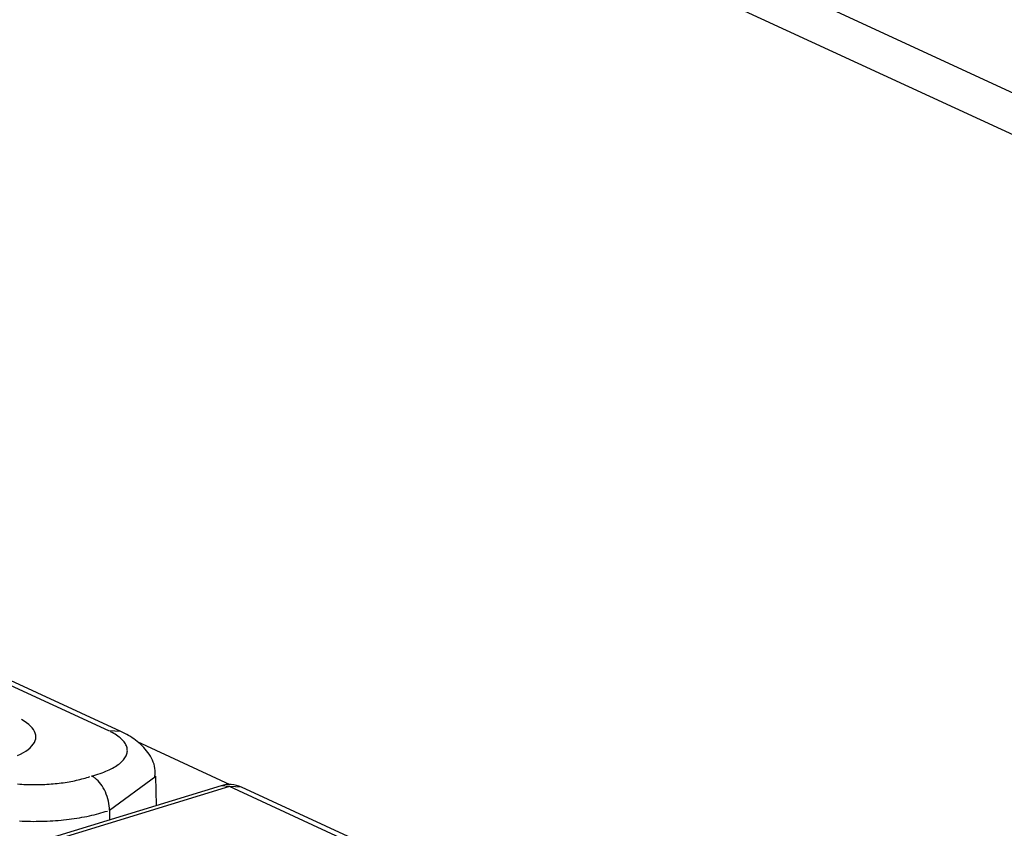
# Model space of a CAD drawing. Units: inches. Extents: x -2.2 to 31.7, y 0.3 to 22.2.
# Drawn here: x 14.6 to 14.7, y 6.3 to 6.4 of the extents above; entities that cross this region are included whole.
import ezdxf

# ---------------------------------------------------------------- set-up
doc = ezdxf.new("R2010")
doc.units = ezdxf.units.IN
doc.header["$LTSCALE"] = 0.5
doc.header["$MEASUREMENT"] = 0
doc.layers.add('1', color=7, linetype='Continuous')

msp = doc.modelspace()

# ---------------------------------------------------------------- linework, layer by layer
at = {"layer": '1', "color": 52, "linetype": 'Continuous'}
for p, q in [((14.21143, 6.66304), (14.91019, 6.3407)), ((14.90714, 6.33619), (14.20838, 6.65852)), ((14.57856, 6.34579), (14.538, 6.3645)), ((14.58024, 6.34571), (14.53968, 6.36442)), ((14.58024, 6.34571), (14.57856, 6.34579)), ((14.58252, 6.34429), (14.59552, 6.33829)), ((14.57865, 6.33467), (14.58515, 6.33944)), ((14.58522, 6.33534), (14.58515, 6.33945)), ((14.59429, 6.33811), (14.54915, 6.32432)), ((14.59545, 6.33799), (14.55032, 6.3242)), ((14.59545, 6.33799), (14.59429, 6.33811)), ((14.6362, 6.3192), (14.59545, 6.33799)), ((14.59713, 6.33792), (14.59545, 6.33799)), ((14.63788, 6.31912), (14.59713, 6.33792)), ((14.57865, 6.33467), (14.57866, 6.33334))]:
    msp.add_line(p, q, dxfattribs=at)
for points in [[(14.56576, 6.34234, 0), (14.56619, 6.34255, 0), (14.56658, 6.34276, 0), (14.56693, 6.34298, 0), (14.56725, 6.34321, 0), (14.56753, 6.34344, 0), (14.56777, 6.34369, 0), (14.56796, 6.34393, 0), (14.56812, 6.34418, 0), (14.56823, 6.34444, 0), (14.5683, 6.3447, 0), (14.56833, 6.34495, 0), (14.56831, 6.34521, 0), (14.56825, 6.34547, 0), (14.56815, 6.34573, 0), (14.56801, 6.34598, 0), (14.56782, 6.34623, 0), (14.56759, 6.34647, 0), (14.56733, 6.34671, 0), (14.56702, 6.34694, 0), (14.56667, 6.34716, 0), (14.56629, 6.34738, 0)], [(14.57612, 6.33948, 0), (14.57643, 6.33957, 0), (14.57673, 6.33965, 0), (14.57703, 6.33974, 0), (14.57732, 6.33984, 0), (14.5776, 6.33993, 0), (14.57787, 6.34003, 0), (14.57813, 6.34014, 0), (14.57838, 6.34025, 0), (14.57862, 6.34036, 0), (14.57886, 6.34047, 0), (14.57908, 6.34058, 0), (14.57929, 6.3407, 0), (14.5795, 6.34083, 0), (14.57969, 6.34095, 0), (14.57987, 6.34108, 0), (14.58004, 6.3412, 0), (14.58019, 6.34133, 0), (14.58034, 6.34147, 0), (14.58047, 6.3416, 0), (14.5806, 6.34174, 0), (14.58071, 6.34187, 0), (14.58081, 6.34201, 0), (14.58089, 6.34215, 0), (14.58097, 6.34229, 0), (14.58103, 6.34243, 0), (14.58108, 6.34257, 0), (14.58111, 6.34272, 0), (14.58114, 6.34286, 0), (14.58115, 6.343, 0), (14.58114, 6.34315, 0), (14.58113, 6.34329, 0), (14.5811, 6.34343, 0), (14.58106, 6.34357, 0), (14.58101, 6.34372, 0), (14.58095, 6.34386, 0), (14.58087, 6.344, 0), (14.58078, 6.34414, 0), (14.58068, 6.34428, 0), (14.58057, 6.34441, 0), (14.58044, 6.34455, 0), (14.5803, 6.34468, 0), (14.58015, 6.34481, 0), (14.57999, 6.34494, 0), (14.57982, 6.34507, 0), (14.57964, 6.3452, 0), (14.57944, 6.34532, 0), (14.57924, 6.34544, 0), (14.57902, 6.34556, 0), (14.5788, 6.34567, 0)], [(14.56577, 6.33836, 0), (14.56606, 6.33834, 0), (14.56635, 6.33832, 0), (14.56664, 6.3383, 0), (14.56694, 6.33829, 0), (14.56723, 6.33828, 0), (14.56752, 6.33827, 0), (14.56782, 6.33827, 0), (14.56811, 6.33827, 0), (14.56841, 6.33827, 0), (14.5687, 6.33827, 0), (14.569, 6.33828, 0), (14.56929, 6.33829, 0), (14.56958, 6.3383, 0), (14.56988, 6.33832, 0), (14.57017, 6.33834, 0), (14.57046, 6.33836, 0), (14.57074, 6.33838, 0), (14.57103, 6.33841, 0), (14.57131, 6.33844, 0), (14.5716, 6.33847, 0), (14.57188, 6.33851, 0), (14.57215, 6.33854, 0), (14.57243, 6.33858, 0), (14.5727, 6.33863, 0), (14.57297, 6.33867, 0), (14.57324, 6.33872, 0), (14.5735, 6.33877, 0), (14.57376, 6.33882, 0), (14.57401, 6.33888, 0), (14.57426, 6.33894, 0), (14.57451, 6.339, 0), (14.57475, 6.33906, 0), (14.57499, 6.33912, 0), (14.57523, 6.33919, 0), (14.57546, 6.33926, 0), (14.57568, 6.33933, 0), (14.5759, 6.33941, 0)], [(14.56603, 6.33318, 0), (14.56642, 6.33316, 0), (14.56681, 6.33315, 0), (14.5672, 6.33313, 0), (14.56759, 6.33313, 0), (14.56798, 6.33312, 0), (14.56837, 6.33313, 0), (14.56876, 6.33313, 0), (14.56915, 6.33314, 0), (14.56954, 6.33315, 0), (14.56993, 6.33316, 0), (14.57031, 6.33318, 0), (14.5707, 6.33321, 0), (14.57108, 6.33323, 0), (14.57146, 6.33326, 0), (14.57185, 6.3333, 0), (14.57222, 6.33333, 0), (14.5726, 6.33337, 0), (14.57297, 6.33342, 0), (14.57334, 6.33346, 0), (14.57371, 6.33352, 0), (14.57407, 6.33357, 0), (14.57443, 6.33363, 0), (14.57478, 6.33369, 0), (14.57513, 6.33375, 0), (14.57548, 6.33382, 0), (14.57582, 6.33389, 0), (14.57616, 6.33397, 0), (14.57649, 6.33405, 0), (14.57681, 6.33413, 0), (14.57713, 6.33421, 0), (14.57745, 6.3343, 0), (14.57776, 6.33439, 0), (14.57806, 6.33448, 0), (14.57836, 6.33457, 0)]]:
    msp.add_polyline3d(points, dxfattribs=at)
msp.add_arc((14.59545, 6.33429), 0.004, 65.2365, 106.9896, dxfattribs=at)
for points, knots in [([(14.585, 6.33943), (14.58506, 6.33981), (14.58509, 6.341), (14.58409, 6.34291), (14.5824, 6.34455), (14.58099, 6.34538), (14.58024, 6.34571)], [0, 0, 0, 0, 0.128095, 0.414329, 0.713055, 1, 1, 1, 1]), ([(14.57865, 6.33467), (14.57864, 6.33509), (14.57859, 6.33553), (14.57849, 6.33597), (14.57839, 6.3364), (14.57825, 6.33684), (14.57807, 6.33724), (14.57789, 6.33764), (14.57767, 6.33802), (14.57742, 6.33835), (14.57718, 6.33867), (14.57691, 6.33895), (14.57663, 6.33916), (14.5765, 6.33926), (14.57637, 6.33935), (14.57624, 6.33942), (14.5762, 6.33944), (14.57616, 6.33946), (14.57612, 6.33948)], [0, 0, 0, 0, 0.216681, 0.216681, 0.216681, 0.433353, 0.433353, 0.433353, 0.650188, 0.650188, 0.650188, 0.867453, 0.867453, 0.867453, 0.96879, 0.96879, 0.96879, 1, 1, 1, 1])]:
    msp.add_open_spline(points, degree=3, knots=knots, dxfattribs=at)

doc.saveas('drawing.dxf')
